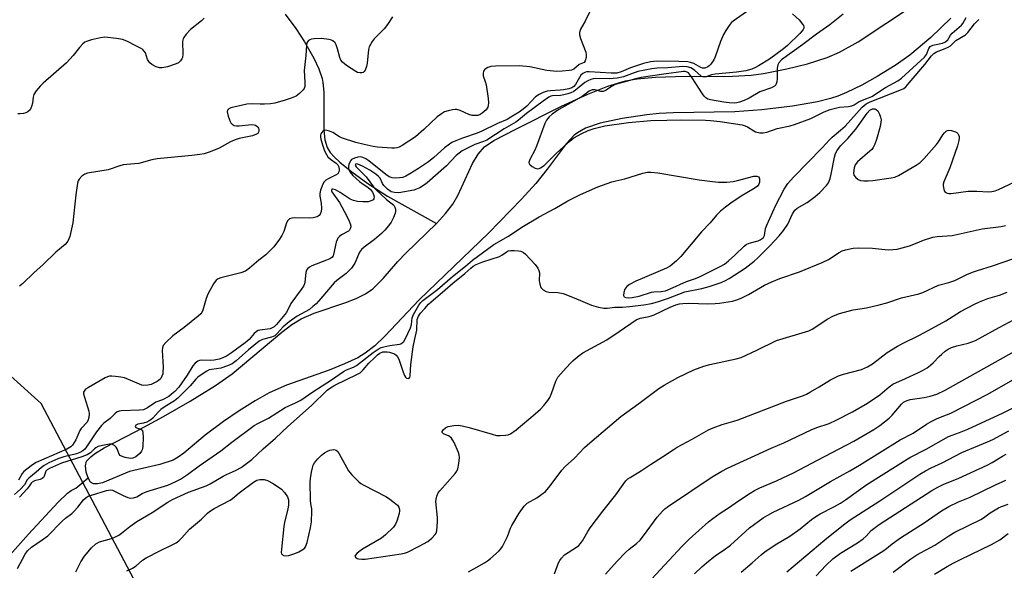
# Model space of a CAD drawing. Units: inches. Extents: x 1285768 to 1291768, y 573447 to 577448.
# Drawn here: x 1289290 to 1289611, y 573731 to 573910 of the extents above; entities that cross this region are included whole.
import ezdxf

# ---------------------------------------------------------------- set-up
doc = ezdxf.new("R2010")
doc.units = ezdxf.units.IN
doc.header["$MEASUREMENT"] = 0
for name, color, linetype in [('HYDRO-Single Line Stream', 4, 'Continuous'), ('HYDRO-Stream Poly Centerlines', 142, 'Continuous'), ('HYDRO-Water Body', 4, 'Continuous'), ('NTRL-Trees', 3, 'Continuous'), ('Undefined', 1, 'Continuous')]:
    doc.layers.add(name, color=color, linetype=linetype)

msp = doc.modelspace()

# ---------------------------------------------------------------- linework, layer by layer
at = {"layer": 'HYDRO-Single Line Stream'}
for points in [[(1289376.49, 573911.98), (1289379.88, 573907.32), (1289382.78, 573902.91), (1289385.76, 573897.63), (1289387.4, 573894.13), (1289388.49, 573890.98), (1289388.76, 573889.65), (1289389.02, 573886.56), (1289389.07, 573874.12), (1289389.42, 573871.01), (1289390.17, 573868.49), (1289391.14, 573866.94), (1289392.53, 573865.33), (1289394.24, 573863.7), (1289398.13, 573860.56), (1289403.4, 573856.75), (1289409.75, 573852.68), (1289425.71, 573843.76)], [(1289283.2, 573731.84), (1289292.8, 573742.66), (1289302.47, 573753.07), (1289305.55, 573755.95), (1289306.75, 573756.78), (1289308.25, 573757.57), (1289312.32, 573760.91)]]:
    msp.add_lwpolyline(points, dxfattribs=at)
at = {"layer": 'HYDRO-Stream Poly Centerlines'}
msp.add_lwpolyline([(1289593.3, 573910.69), (1289586.77, 573904.4), (1289579.89, 573898.63), (1289575.17, 573895.24), (1289569.32, 573891.66), (1289564.25, 573888.83), (1289559.34, 573886.41), (1289556.51, 573885.26), (1289554.07, 573884.5), (1289549.83, 573883.45), (1289541.75, 573881.99), (1289531.69, 573880.74), (1289522.9, 573880.09), (1289502.81, 573879.77), (1289498.23, 573879.55), (1289494.22, 573879.15), (1289486.25, 573877.99), (1289479.1, 573876.45), (1289474.26, 573874.77), (1289471.63, 573873.35), (1289470.55, 573872.53), (1289467.99, 573869.77), (1289461.83, 573861.42), (1289458.06, 573856.85), (1289453.4, 573851.66), (1289442.66, 573840.58), (1289420.08, 573818.91), (1289408.95, 573807.11), (1289405.61, 573803.93), (1289402.52, 573801.5), (1289400.11, 573800.08), (1289395.73, 573798.03), (1289390.74, 573796.07), (1289376.92, 573791.08), (1289371.24, 573788.59), (1289366.63, 573786.01), (1289361.48, 573782.76), (1289356.34, 573779.25), (1289350.44, 573774.87), (1289343.44, 573768.97), (1289341.63, 573767.66), (1289339.98, 573766.69), (1289335.68, 573765.26), (1289325.76, 573762.97), (1289316.93, 573759.37), (1289315.31, 573759), (1289313.99, 573759.03), (1289313.08, 573759.57), (1289312.32, 573760.91), (1289311.66, 573762.83), (1289311.39, 573764.82), (1289311.77, 573766.38), (1289313.15, 573767.79), (1289314.35, 573768.72), (1289317.48, 573770.68), (1289327.79, 573776.02), (1289336.87, 573780.92), (1289345.49, 573785.89), (1289353.74, 573791.01), (1289359.23, 573794.82), (1289375.39, 573808.44), (1289378.65, 573810.87), (1289381.69, 573812.75), (1289385.88, 573814.56), (1289396.24, 573818.07), (1289399.59, 573819.38), (1289402.57, 573820.83), (1289405.01, 573822.47), (1289408.35, 573825.84), (1289413.14, 573831.41), (1289415.74, 573834.12), (1289425.71, 573843.76), (1289428.72, 573847.02), (1289431.09, 573850.07), (1289432.65, 573852.85), (1289437.49, 573863.31), (1289439.32, 573866.39), (1289441.35, 573868.71), (1289444.44, 573870.83), (1289451.54, 573874.52), (1289466.5, 573881.96), (1289475.02, 573885.92), (1289481.53, 573888.53), (1289487.29, 573890.25), (1289491.15, 573890.91), (1289497.06, 573891.41), (1289503.57, 573891.61), (1289522.12, 573891.77), (1289528.2, 573892.11), (1289532.25, 573892.6), (1289539.81, 573894.11), (1289546.59, 573895.82), (1289553, 573897.86), (1289557, 573899.55), (1289563.07, 573902.98), (1289572.1, 573908.87), (1289583.77, 573916.75)], dxfattribs=at)
at = {"layer": 'HYDRO-Water Body'}
msp.add_lwpolyline([(1289593.3, 573910.69), (1289586.77, 573904.4), (1289579.89, 573898.63), (1289575.17, 573895.24), (1289569.32, 573891.66), (1289564.25, 573888.83), (1289559.34, 573886.41), (1289556.51, 573885.26), (1289554.07, 573884.5), (1289549.83, 573883.45), (1289541.75, 573881.99), (1289531.69, 573880.74), (1289522.9, 573880.09), (1289502.81, 573879.77), (1289498.23, 573879.55), (1289494.22, 573879.15), (1289486.25, 573877.99), (1289479.1, 573876.45), (1289474.26, 573874.77), (1289471.63, 573873.35), (1289470.55, 573872.53), (1289467.99, 573869.77), (1289461.83, 573861.42), (1289458.06, 573856.85), (1289453.4, 573851.66), (1289442.66, 573840.58), (1289420.08, 573818.91), (1289408.95, 573807.11), (1289405.61, 573803.93), (1289402.52, 573801.5), (1289400.11, 573800.08), (1289395.73, 573798.03), (1289390.74, 573796.07), (1289376.92, 573791.08), (1289371.24, 573788.59), (1289366.63, 573786.01), (1289361.48, 573782.76), (1289356.34, 573779.25), (1289350.44, 573774.87), (1289343.44, 573768.97), (1289341.63, 573767.66), (1289339.98, 573766.69), (1289335.68, 573765.26), (1289325.76, 573762.97), (1289316.93, 573759.37), (1289315.31, 573759), (1289313.99, 573759.03), (1289313.08, 573759.57), (1289312.32, 573760.91), (1289311.66, 573762.83), (1289311.39, 573764.82), (1289311.77, 573766.38), (1289313.15, 573767.79), (1289314.35, 573768.72), (1289317.48, 573770.68), (1289327.79, 573776.02), (1289336.87, 573780.92), (1289345.49, 573785.89), (1289353.74, 573791.01), (1289359.23, 573794.82), (1289375.39, 573808.44), (1289378.65, 573810.87), (1289381.69, 573812.75), (1289385.88, 573814.56), (1289396.24, 573818.07), (1289399.59, 573819.38), (1289402.57, 573820.83), (1289405.01, 573822.47), (1289408.35, 573825.84), (1289413.14, 573831.41), (1289415.74, 573834.12), (1289425.71, 573843.76), (1289428.72, 573847.02), (1289431.09, 573850.07), (1289432.65, 573852.85), (1289437.49, 573863.31), (1289439.32, 573866.39), (1289441.35, 573868.71), (1289444.44, 573870.83), (1289451.54, 573874.52), (1289466.5, 573881.96), (1289475.02, 573885.92), (1289481.53, 573888.53), (1289487.29, 573890.25), (1289491.15, 573890.91), (1289497.06, 573891.41), (1289503.57, 573891.61), (1289522.12, 573891.77), (1289528.2, 573892.11), (1289532.25, 573892.6), (1289539.81, 573894.11), (1289546.59, 573895.82), (1289553, 573897.86), (1289557, 573899.55), (1289563.07, 573902.98), (1289572.1, 573908.87), (1289583.77, 573916.75)], dxfattribs=at)
at = {"layer": 'NTRL-Trees'}
msp.add_lwpolyline([(1289963.36, 573645.72), (1289910.68, 573665.81), (1289855.35, 573657.69), (1289738.36, 573583.22), (1289707.11, 573568.64), (1289641.13, 573551.74), (1289510.63, 573518.32), (1289469.91, 573538.34), (1289390.69, 573635.07), (1289349.73, 573685.09), (1289337.58, 573708.15), (1289297.01, 573785.13), (1289192.73, 573878.91), (1289189.99, 573880.81), (1289167.52, 573914.9)], dxfattribs=at)
at = {"layer": 'Undefined'}
for points, elevation in [([(1289477.55, 573916.58), (1289474.12, 573909.64), (1289472.7, 573907.09), (1289472.34, 573906.02), (1289472.37, 573905.18), (1289472.69, 573904.05), (1289474.38, 573899.55), (1289474.55, 573898.69), (1289474.5, 573897.84), (1289474.21, 573896.77), (1289473.8, 573896.16), (1289472.17, 573895.51), (1289470.46, 573894.08), (1289469.77, 573893.75), (1289468.96, 573893.58), (1289466.69, 573893.37), (1289464.99, 573893.3), (1289461.67, 573893.65), (1289456.11, 573894.78), (1289452.78, 573895.1), (1289444.98, 573895.04), (1289443.48, 573894.85), (1289442.42, 573894.55), (1289441.95, 573894.3), (1289441.37, 573893.79), (1289441.09, 573893.38), (1289440.9, 573892.69), (1289440.98, 573891.91), (1289441.61, 573890.02), (1289441.89, 573888.88), (1289442.54, 573884.48), (1289442.69, 573883.03), (1289442.62, 573882.19), (1289442.44, 573881.71), (1289441.88, 573880.83), (1289441.3, 573880.23), (1289440.64, 573879.71), (1289439.92, 573879.28), (1289439.19, 573879), (1289438.42, 573878.9), (1289437.37, 573878.98), (1289436.32, 573879.24), (1289433.43, 573880.61), (1289432.37, 573880.94), (1289431.8, 573880.94), (1289430.94, 573880.81), (1289429.5, 573880.47), (1289428.37, 573880.1), (1289427.34, 573879.54), (1289425.92, 573878.47), (1289421.6, 573874.39), (1289418.93, 573872.05), (1289414.59, 573869.17), (1289413.58, 573868.63), (1289412.86, 573868.39), (1289412.08, 573868.27), (1289411.22, 573868.26), (1289406.56, 573868.61), (1289405.16, 573868.82), (1289402.16, 573869.45), (1289399.52, 573870.12), (1289395.16, 573871.54), (1289394.17, 573872.03), (1289392.02, 573873.38), (1289390.94, 573873.85), (1289389.59, 573874.13), (1289389.1, 573874.06), (1289388.69, 573873.81), (1289388.35, 573873.44), (1289388.09, 573872.99), (1289387.97, 573872.51), (1289387.96, 573872.04), (1289388.08, 573871.26), (1289388.58, 573869.38), (1289389.25, 573867.48), (1289389.87, 573866.21), (1289390.36, 573865.53), (1289391.2, 573864.75), (1289393.02, 573863.41), (1289393.6, 573862.9), (1289393.96, 573862.25), (1289394.09, 573861.23), (1289393.96, 573860.56), (1289393.58, 573859.98), (1289392.9, 573859.52), (1289390.48, 573858.37), (1289389.73, 573857.93), (1289389.13, 573857.36), (1289388.72, 573856.6), (1289388, 573854.64), (1289387.73, 573853.5), (1289387.74, 573852.71), (1289388.15, 573850.38), (1289388.3, 573848.71), (1289388.23, 573847.65), (1289387.9, 573846.8), (1289387.54, 573846.4), (1289386.85, 573845.95), (1289385.54, 573845.61), (1289384.46, 573845.55), (1289379.49, 573845.64), (1289378.65, 573845.56), (1289377.92, 573845.26), (1289377.37, 573844.72), (1289376.94, 573844.04), (1289375.97, 573841.22), (1289375.32, 573839.88), (1289374.58, 573838.63), (1289372.74, 573836.17), (1289371.36, 573834.72), (1289370.11, 573833.56), (1289367.84, 573831.89), (1289364.81, 573829.19), (1289363.49, 573828.26), (1289361.98, 573827.72), (1289355.48, 573826.04), (1289354.67, 573825.75), (1289353.99, 573825.29), (1289353.14, 573824.13), (1289351.24, 573820.74), (1289350.72, 573819.34), (1289349.64, 573815.59), (1289349.3, 573814.79), (1289348.98, 573814.33), (1289348.16, 573813.56), (1289343.56, 573809.89), (1289339.9, 573807.21), (1289337.59, 573805.08), (1289336.73, 573804.03), (1289336.48, 573803.27), (1289336.43, 573802.41), (1289336.7, 573797.02), (1289336.66, 573795.33), (1289336.57, 573794.79), (1289336.33, 573794.04), (1289335.97, 573793.35), (1289335.66, 573792.95), (1289334.81, 573792.34), (1289332.81, 573791.33), (1289331.73, 573791.1), (1289330.36, 573791.06), (1289329.81, 573791.15), (1289328.98, 573791.44), (1289325.46, 573793.02), (1289324.09, 573793.54), (1289322.95, 573793.77), (1289321.21, 573793.99), (1289320.05, 573794.08), (1289319.2, 573794.04), (1289318.56, 573793.87), (1289317.81, 573793.51), (1289312.42, 573790.41), (1289311.45, 573789.79), (1289310.94, 573789.22), (1289310.82, 573788.83), (1289310.82, 573788.36), (1289311.06, 573787.24), (1289312.51, 573782.66), (1289312.64, 573781.8), (1289312.52, 573780.65), (1289312.28, 573779.81), (1289311.91, 573779.07), (1289310.02, 573777.02), (1289309.53, 573776.33), (1289308.29, 573773.37), (1289307.23, 573771.62), (1289306.63, 573771.03), (1289305.38, 573770.33), (1289295.3, 573765.93), (1289294.16, 573765.18), (1289292.27, 573763.74), (1289291.37, 573762.97), (1289290.8, 573762.34), (1289289.64, 573760.21)], 434), ([(1289526.68, 573912.66), (1289522.39, 573909.72), (1289521.76, 573909.14), (1289521.06, 573908.26), (1289519.94, 573906.62), (1289519.28, 573905.37), (1289518.3, 573903), (1289516.49, 573898.06), (1289516.06, 573897.07), (1289515.15, 573895.68), (1289514.59, 573895.09), (1289514.14, 573894.78), (1289513.17, 573894.37), (1289512.76, 573894.33), (1289512.34, 573894.4), (1289511.84, 573894.61), (1289509.57, 573895.88), (1289508.44, 573896.24), (1289507.58, 573896.39), (1289504.64, 573896.58), (1289497.64, 573896.64), (1289495.49, 573896.45), (1289493.13, 573895.91), (1289488.9, 573894.51), (1289485.86, 573893.16), (1289484.48, 573892.76), (1289482.6, 573892.68), (1289475.48, 573893.18), (1289474.62, 573893.13), (1289474.08, 573892.99), (1289473.36, 573892.6), (1289472.76, 573892.03), (1289470.97, 573889.03), (1289470.44, 573888.42), (1289469.85, 573888.01), (1289468.81, 573887.62), (1289467.14, 573887.27), (1289466.02, 573887.15), (1289462.93, 573887), (1289461.78, 573886.84), (1289460.44, 573886.42), (1289459.16, 573885.84), (1289458, 573885), (1289455.12, 573882.02), (1289454.02, 573881.04), (1289452.62, 573880.02), (1289450, 573878.36), (1289448.71, 573877.65), (1289445.64, 573876.35), (1289440.51, 573873.83), (1289438.97, 573873.22), (1289434.2, 573871.59), (1289432.02, 573870.73), (1289430.77, 573870.12), (1289429.54, 573869.33), (1289428.39, 573868.45), (1289424.9, 573865.27), (1289423.15, 573863.91), (1289419.85, 573861.67), (1289417.07, 573859.93), (1289415.78, 573859.2), (1289414.79, 573858.81), (1289413.7, 573858.61), (1289412.36, 573858.57), (1289411.35, 573858.69), (1289410.37, 573859.01), (1289409.23, 573859.76), (1289403.74, 573864.21), (1289402.77, 573864.82), (1289401.7, 573865.27), (1289400.88, 573865.44), (1289400.07, 573865.38), (1289399.02, 573865.1), (1289398.1, 573864.61), (1289397.75, 573864.2), (1289397.47, 573863.73), (1289397.16, 573862.96), (1289397.04, 573862.43), (1289397.11, 573861.61), (1289397.57, 573860.55), (1289398.52, 573859.43), (1289400.71, 573857.47), (1289401.82, 573856.62), (1289403.4, 573855.63), (1289404.21, 573854.85), (1289404.85, 573853.94), (1289405.23, 573853.22), (1289405.42, 573852.5), (1289405.34, 573851.86), (1289405.11, 573851.52), (1289404.73, 573851.27), (1289403.52, 573850.88), (1289401.76, 573850.78), (1289400.03, 573850.92), (1289398.66, 573851.3), (1289397.65, 573851.73), (1289394.35, 573853.87), (1289392.86, 573854.72), (1289391.96, 573855), (1289391.78, 573854.97), (1289391.56, 573854.81), (1289391.51, 573854.45), (1289391.67, 573854.05), (1289394.2, 573850.62), (1289396.47, 573846.39), (1289397.31, 573844.53), (1289397.69, 573843.46), (1289397.79, 573842.72), (1289397.68, 573842.05), (1289397.44, 573841.65), (1289397.08, 573841.32), (1289394.77, 573840.04), (1289394.17, 573839.54), (1289393.66, 573838.96), (1289393.39, 573838.5), (1289393.11, 573837.69), (1289392.25, 573833.71), (1289392.05, 573833.26), (1289391.63, 573832.75), (1289390.97, 573832.3), (1289389.96, 573831.81), (1289385.09, 573829.99), (1289384.35, 573829.58), (1289383.72, 573829.03), (1289383.42, 573828.58), (1289383.18, 573827.86), (1289382.84, 573824.65), (1289382.72, 573824.14), (1289382.4, 573823.42), (1289381.64, 573822.27), (1289378.25, 573817.71), (1289376.84, 573814.82), (1289373.61, 573810.94), (1289372.86, 573810.16), (1289372.24, 573809.75), (1289371.61, 573809.53), (1289368.24, 573809.04), (1289367.71, 573808.9), (1289367.17, 573808.64), (1289366.37, 573807.92), (1289364.71, 573806.05), (1289363.48, 573804.96), (1289359, 573801.67), (1289357.37, 573800.62), (1289356.18, 573800), (1289354.97, 573799.56), (1289353.34, 573799.25), (1289352.24, 573799.16), (1289349.27, 573799.31), (1289348.51, 573799.19), (1289348.03, 573799), (1289347.16, 573798.32), (1289346.43, 573797.47), (1289344.56, 573794.39), (1289341.77, 573790.43), (1289340.49, 573789.07), (1289339.46, 573788.15), (1289338.57, 573787.48), (1289336.48, 573786.36), (1289334.28, 573785.6), (1289331.61, 573783.78), (1289330.35, 573783.15), (1289329.02, 573782.95), (1289323.07, 573782.76), (1289322.38, 573782.67), (1289321.73, 573782.43), (1289320.96, 573781.85), (1289319.4, 573780.26), (1289317.44, 573778.76), (1289316.65, 573778), (1289315.02, 573775.91), (1289311.7, 573771.01), (1289311.16, 573770.32), (1289310.52, 573769.74), (1289309.53, 573769.18), (1289308.46, 573768.75), (1289304.33, 573767.8), (1289302.45, 573767.15), (1289299.45, 573765.79), (1289297.99, 573764.97), (1289297.08, 573764.34), (1289295.37, 573762.82), (1289292.93, 573760.9), (1289292.42, 573760.26), (1289291.56, 573758.69), (1289290.26, 573757.25), (1289288.31, 573755.58)], 432), ([(1289289.26, 573731.47), (1289291.75, 573736.05), (1289292.53, 573737.24), (1289293.78, 573738.43), (1289297.33, 573740.74), (1289299.12, 573742.12), (1289303.78, 573746.9), (1289304.9, 573747.83), (1289306.93, 573749.31), (1289307.66, 573749.95), (1289308.94, 573751.39), (1289310.82, 573753.81), (1289311.6, 573754.57), (1289312.33, 573754.97), (1289313.41, 573755.36), (1289318.26, 573756.79), (1289319.54, 573757), (1289320.17, 573756.93), (1289320.68, 573756.76), (1289323.64, 573755.19), (1289325.21, 573754.52), (1289326.02, 573754.37), (1289327.1, 573754.46), (1289328.15, 573754.8), (1289329.92, 573755.83), (1289331.14, 573756.39), (1289332.44, 573756.85), (1289338.19, 573758.59), (1289340.85, 573759.74), (1289342.4, 573760.54), (1289344.61, 573762.06), (1289348.42, 573764.86), (1289355.55, 573769.72), (1289359.12, 573772.57), (1289366.41, 573777.95), (1289367.59, 573778.63), (1289371.04, 573780.36), (1289376.46, 573783.9), (1289379.82, 573785.33), (1289381.54, 573786.23), (1289385.44, 573788.98), (1289391.53, 573792.82), (1289395.5, 573795.62), (1289396.47, 573796.14), (1289398.76, 573797), (1289399.72, 573797.49), (1289405.17, 573801.77), (1289406.75, 573802.87), (1289407.74, 573803.39), (1289408.56, 573803.64), (1289410.56, 573804.02), (1289413.67, 573804.47), (1289414.18, 573804.62), (1289414.6, 573804.88), (1289415.09, 573805.4), (1289415.53, 573806.09), (1289417.31, 573809.79), (1289417.6, 573810.85), (1289417.81, 573813.11), (1289418.23, 573814.18), (1289420.03, 573817.22), (1289420.66, 573818.02), (1289421.34, 573818.67), (1289426.05, 573822.27), (1289431.01, 573826.51), (1289435.22, 573829.86), (1289437.44, 573831.82), (1289444.4, 573836.97), (1289449.2, 573839.68), (1289453.54, 573842.57), (1289459.17, 573845.95), (1289464.25, 573848.71), (1289468.52, 573851.18), (1289472.65, 573853.22), (1289478.32, 573855.7), (1289482.89, 573857.36), (1289484.16, 573857.72), (1289487.1, 573858.31), (1289492.91, 573860.14), (1289494.48, 573860.47), (1289495.57, 573860.48), (1289497.8, 573860.23), (1289511.31, 573857.98), (1289515.65, 573857.41), (1289517.64, 573857.23), (1289520.28, 573857.27), (1289522.33, 573857.43), (1289523.79, 573857.76), (1289529.16, 573859.23), (1289530.13, 573859.21), (1289530.7, 573858.94), (1289530.99, 573858.3), (1289531, 573857.22), (1289530.75, 573856.54), (1289530.3, 573855.96), (1289529.19, 573855.13), (1289525.48, 573852.97), (1289522.02, 573850.72), (1289519.87, 573849.14), (1289518.27, 573847.82), (1289516.98, 573846.46), (1289514.91, 573844.02), (1289512.03, 573841.06), (1289505.33, 573833.04), (1289503.91, 573831.58), (1289501.84, 573829.93), (1289500.71, 573829.24), (1289490.72, 573825.03), (1289488.58, 573823.95), (1289487.73, 573823.25), (1289487.07, 573822.39), (1289486.73, 573821.32), (1289486.69, 573820.3), (1289486.85, 573819.92), (1289487.4, 573819.67), (1289488.16, 573819.62), (1289489.53, 573819.73), (1289491.73, 573820.13), (1289495.75, 573821.41), (1289496.59, 573821.53), (1289498.93, 573821.61), (1289500.34, 573821.89), (1289501.91, 573822.5), (1289507.16, 573824.9), (1289510.12, 573825.88), (1289511.41, 573826.38), (1289518.12, 573829.74), (1289519.54, 573830.58), (1289520.85, 573831.57), (1289522.96, 573833.47), (1289525.94, 573836.41), (1289526.58, 573836.91), (1289527.57, 573837.34), (1289530.47, 573838.13), (1289531.18, 573838.42), (1289531.84, 573838.84), (1289532.21, 573839.23), (1289532.53, 573839.9), (1289532.94, 573842.17), (1289533.3, 573843.27), (1289536.28, 573849.77), (1289539.04, 573854.94), (1289540.21, 573856.85), (1289541.98, 573858.86), (1289551.34, 573868.42), (1289553.7, 573871.02), (1289554.66, 573871.91), (1289557.39, 573874.13), (1289558.84, 573875.51), (1289564.41, 573881.63), (1289565.74, 573882.71), (1289567, 573883.38), (1289576.67, 573887.15), (1289577.97, 573887.79), (1289578.59, 573888.32), (1289579.73, 573889.56), (1289584.79, 573895.52), (1289586.98, 573898.33), (1289587.77, 573899.16), (1289588.66, 573899.68), (1289591.47, 573900.72), (1289592.46, 573901.17), (1289593.14, 573901.65), (1289594.95, 573903.35), (1289598.01, 573905.25), (1289598.8, 573906.01), (1289600.97, 573908.77), (1289602.43, 573910.21)], 430), ([(1289541.72, 573912.03), (1289543.85, 573910.1), (1289544.97, 573908.74), (1289545.25, 573908.27), (1289545.4, 573907.79), (1289545.36, 573907.37), (1289545.2, 573906.95), (1289544.89, 573906.5), (1289544.1, 573905.65), (1289540.06, 573901.77), (1289538.79, 573900.66), (1289534.17, 573897.29), (1289530.64, 573895.1), (1289529.64, 573894.57), (1289528.41, 573894.05), (1289526.53, 573893.52), (1289523.46, 573893.04), (1289516.48, 573892.44), (1289515.37, 573892.22), (1289513.54, 573891.56), (1289512.88, 573891.44), (1289512.5, 573891.49), (1289511.92, 573891.8), (1289509.81, 573893.71), (1289508.61, 573894.48), (1289507.4, 573894.82), (1289505.93, 573894.89), (1289501.06, 573894.49), (1289497.61, 573894.4), (1289495.93, 573894.17), (1289491.37, 573893.23), (1289489.26, 573892.57), (1289486.64, 573891.56), (1289484.54, 573891.07), (1289481.96, 573890.89), (1289477.64, 573890.99), (1289476.79, 573890.92), (1289475.98, 573890.72), (1289475, 573890.24), (1289474.06, 573889.65), (1289471.61, 573887.59), (1289470.45, 573886.81), (1289469.53, 573886.34), (1289468.55, 573886), (1289467.19, 573885.68), (1289466.09, 573885.51), (1289463.48, 573885.34), (1289463.02, 573885.23), (1289462.34, 573884.92), (1289460.5, 573883.65), (1289455.09, 573879.55), (1289452.48, 573877.4), (1289451.56, 573876.77), (1289447.78, 573874.58), (1289442.1, 573870.95), (1289441.07, 573870.48), (1289438.2, 573869.49), (1289435.59, 573868.22), (1289434.14, 573867.43), (1289432.13, 573865.97), (1289428.97, 573862.6), (1289422.76, 573857.05), (1289421.82, 573856.36), (1289420.28, 573855.44), (1289419.21, 573854.93), (1289418.37, 573854.68), (1289413.44, 573853.81), (1289412.03, 573853.85), (1289410.96, 573854.13), (1289409.81, 573854.94), (1289408.59, 573856.14), (1289408.11, 573856.82), (1289407.37, 573858.52), (1289406.86, 573859.11), (1289406.04, 573859.81), (1289404.06, 573861.18), (1289401.69, 573862.44), (1289400.13, 573863.11), (1289399.69, 573863.18), (1289399.41, 573863.09), (1289399.32, 573862.98), (1289399.3, 573862.72), (1289399.59, 573862.24), (1289402.85, 573859.01), (1289405.21, 573855.76), (1289406.06, 573854.72), (1289409.44, 573851.56), (1289411.83, 573849.77), (1289412.19, 573849.15), (1289412.38, 573848.42), (1289412.41, 573847.66), (1289412.3, 573847.12), (1289411.75, 573845.78), (1289410.93, 573844.23), (1289410.08, 573843.02), (1289408.96, 573841.65), (1289407.79, 573840.49), (1289405.52, 573838.52), (1289402.14, 573836.08), (1289401.29, 573835.32), (1289400.7, 573834.43), (1289399.13, 573830.91), (1289398.54, 573829.9), (1289398.01, 573829.2), (1289396.35, 573827.49), (1289393.3, 573825.18), (1289392.41, 573824.43), (1289388.11, 573819.32), (1289386.56, 573817.67), (1289385.51, 573816.71), (1289384.36, 573815.8), (1289380.32, 573813.58), (1289377.71, 573811.76), (1289375.83, 573810.16), (1289373.85, 573807.91), (1289373.05, 573807.2), (1289372.02, 573806.77), (1289369.07, 573806.02), (1289367.96, 573805.44), (1289364.55, 573802.63), (1289360.48, 573799.04), (1289359.15, 573798.06), (1289357.72, 573797.38), (1289355.5, 573796.72), (1289354.09, 573796.4), (1289352.5, 573796.25), (1289351.74, 573796.08), (1289350.96, 573795.7), (1289349.46, 573794.74), (1289348, 573793.71), (1289347.33, 573793.13), (1289345.52, 573790.9), (1289341.53, 573786.93), (1289340.41, 573786.06), (1289337.37, 573784.19), (1289335.95, 573783.18), (1289335.1, 573782.37), (1289333.33, 573780.42), (1289332.75, 573779.89), (1289332.14, 573779.47), (1289331.37, 573779.13), (1289330.27, 573778.8), (1289328.44, 573778.41), (1289327.86, 573778.14), (1289327.67, 573777.85), (1289327.65, 573777.69), (1289327.83, 573777.38), (1289328.32, 573777.13), (1289329.46, 573776.78), (1289329.82, 573776.55), (1289329.95, 573776.37), (1289330.14, 573775.64), (1289330.18, 573774.19), (1289330.11, 573771.2), (1289329.88, 573770.08), (1289329.62, 573769.6), (1289329.09, 573768.93), (1289328.48, 573768.32), (1289327.81, 573767.8), (1289326.85, 573767.4), (1289326.07, 573767.3), (1289324.39, 573767.55), (1289323.11, 573767.97), (1289322.7, 573768.26), (1289322.42, 573768.65), (1289321.76, 573770.35), (1289321.41, 573770.97), (1289320.89, 573771.49), (1289320.25, 573771.85), (1289319.76, 573771.95), (1289319.22, 573771.94), (1289316.96, 573771.5), (1289315.57, 573771.11), (1289314.81, 573770.76), (1289314.39, 573770.44), (1289313.01, 573769.09), (1289311.94, 573768.46), (1289310.27, 573767.84), (1289303.64, 573765.72), (1289299.64, 573763.97), (1289298.93, 573763.52), (1289298.55, 573763.1), (1289297.96, 573761.53), (1289297.7, 573761.12), (1289297.35, 573760.78), (1289296.66, 573760.46), (1289294.83, 573759.98), (1289294, 573759.55), (1289293.7, 573759.24), (1289293.09, 573758.24), (1289292.41, 573757.36), (1289289.93, 573754.67)], 430), ([(1289411.37, 573911.07), (1289409.84, 573908.56), (1289408.67, 573907.2), (1289405.47, 573903.94), (1289404.79, 573903.02), (1289404.21, 573902.03), (1289403.85, 573901.27), (1289403.62, 573900.44), (1289403.16, 573896.02), (1289402.96, 573894.88), (1289402.49, 573893.67), (1289402.2, 573893.28), (1289401.82, 573893), (1289401.38, 573892.84), (1289400.85, 573892.83), (1289400.03, 573893), (1289399.49, 573893.23), (1289396.48, 573895.2), (1289395.11, 573896.29), (1289394.61, 573896.99), (1289394.26, 573897.79), (1289393.55, 573900.69), (1289393.09, 573901.95), (1289392.69, 573902.61), (1289391.95, 573903.23), (1289391.51, 573903.46), (1289390.67, 573903.71), (1289388.29, 573904.01), (1289385.9, 573903.9), (1289385.04, 573903.77), (1289384.51, 573903.6), (1289384.07, 573903.35), (1289383.73, 573902.99), (1289383.54, 573902.62), (1289383.4, 573901.87), (1289383.19, 573898.51), (1289382.66, 573893.64), (1289382.9, 573889.77), (1289382.83, 573888.44), (1289382.61, 573887.75), (1289382.33, 573887.3), (1289381.14, 573886.13), (1289380.02, 573885.28), (1289378.44, 573884.56), (1289376.5, 573883.91), (1289373.08, 573882.99), (1289371.67, 573882.77), (1289369.69, 573882.63), (1289368.28, 573882.61), (1289365.81, 573882.74), (1289364.02, 573882.59), (1289358.81, 573881.44), (1289358.07, 573881.13), (1289357.67, 573880.72), (1289357.57, 573880.09), (1289357.89, 573878.71), (1289358.53, 573877.04), (1289358.81, 573876.54), (1289359.17, 573876.14), (1289359.84, 573875.72), (1289360.61, 573875.53), (1289361.44, 573875.55), (1289365.5, 573875.97), (1289366.33, 573875.94), (1289366.83, 573875.78), (1289367.25, 573875.52), (1289367.56, 573875.18), (1289367.78, 573874.8), (1289367.91, 573874.38), (1289367.91, 573873.92), (1289367.79, 573873.49), (1289367.55, 573873.12), (1289367.15, 573872.83), (1289365.83, 573872.37), (1289361.51, 573871.44), (1289360.14, 573871.06), (1289358.68, 573870.42), (1289354.97, 573868.28), (1289351.99, 573867.13), (1289350.06, 573866.51), (1289348.63, 573866.26), (1289346.02, 573865.95), (1289334.71, 573864.88), (1289333.07, 573864.52), (1289328.82, 573863.36), (1289327.38, 573863.16), (1289323.69, 573862.88), (1289322.57, 573862.6), (1289318.77, 573861.27), (1289312.03, 573860.15), (1289311.21, 573859.87), (1289310.27, 573859.23), (1289309.32, 573858.19), (1289309.06, 573857.69), (1289308.83, 573856.87), (1289308.29, 573853.08), (1289307.33, 573844.01), (1289306.29, 573839.54), (1289306.03, 573838.74), (1289305.64, 573838.01), (1289304.76, 573836.96), (1289301.73, 573834.41), (1289297.64, 573830.48), (1289294.55, 573827.69), (1289291.05, 573824.27), (1289289.95, 573823.37)], 436), ([(1289558.26, 573911.92), (1289553.88, 573908.42), (1289549.49, 573905.48), (1289545.11, 573902.12), (1289538.09, 573897.07), (1289537.25, 573896.14), (1289536.92, 573895.45), (1289536.76, 573894.32), (1289536.73, 573891.04), (1289536.63, 573889.88), (1289536.28, 573888.97), (1289535.79, 573888.46), (1289534.81, 573887.98), (1289531.01, 573886.64), (1289527.59, 573884.6), (1289526.01, 573883.88), (1289524.39, 573883.26), (1289523.57, 573883.05), (1289522.73, 573882.99), (1289521.04, 573883.08), (1289519.32, 573883.3), (1289514.99, 573884.07), (1289514.17, 573884.32), (1289513.48, 573884.72), (1289512.9, 573885.28), (1289512.38, 573885.97), (1289509.04, 573891.22), (1289508.19, 573892.41), (1289507.81, 573892.8), (1289507.35, 573893.09), (1289506.78, 573893.24), (1289506.22, 573893.25), (1289499.74, 573892.39), (1289492.44, 573891.3), (1289490.52, 573890.93), (1289487.99, 573890.11), (1289485.18, 573889.42), (1289483.93, 573889.03), (1289482.96, 573888.55), (1289480.78, 573887.13), (1289480.04, 573886.81), (1289479.31, 573886.8), (1289477.34, 573887.33), (1289476.4, 573887.3), (1289475.48, 573886.86), (1289474.11, 573885.77), (1289473.18, 573885.16), (1289469.48, 573883.06), (1289465.56, 573880.95), (1289463.39, 573879.43), (1289462.4, 573878.46), (1289461.6, 573877.39), (1289461.05, 573876.37), (1289458.36, 573868.92), (1289457.76, 573867.65), (1289456.1, 573864.64), (1289455.79, 573863.66), (1289455.9, 573863.22), (1289456.21, 573862.85), (1289456.88, 573862.34), (1289457.9, 573861.77), (1289458.68, 573861.57), (1289459.17, 573861.65), (1289459.66, 573861.86), (1289460.8, 573862.66), (1289464.79, 573866.69), (1289469.13, 573870.62), (1289470.51, 573871.7), (1289473.05, 573873.09), (1289475.14, 573874.09), (1289477.13, 573874.7), (1289480.59, 573875.57), (1289488.3, 573876.62), (1289495.55, 573877.32), (1289500.76, 573877.4), (1289505.42, 573877.58), (1289513.38, 573877.48), (1289514.95, 573877.36), (1289518.14, 573876.95), (1289525.26, 573875.86), (1289526.3, 573875.57), (1289527.08, 573875.22), (1289529.16, 573873.91), (1289529.65, 573873.68), (1289531.06, 573873.34), (1289532.2, 573873.3), (1289533.33, 573873.57), (1289536.71, 573874.75), (1289540.97, 573875.62), (1289542.33, 573876.04), (1289547.68, 573877.98), (1289552, 573880.16), (1289553.92, 573880.86), (1289556.99, 573881.68), (1289559.98, 573881.87), (1289561.06, 573882.08), (1289561.76, 573882.39), (1289563.45, 573883.53), (1289566.5, 573884.68), (1289567.55, 573885.18), (1289572.03, 573888.07), (1289575.96, 573890.26), (1289577.19, 573891.07), (1289584.75, 573897.96), (1289585.38, 573898.82), (1289586.14, 573900.8), (1289586.53, 573901.41), (1289586.95, 573901.68), (1289587.44, 573901.87), (1289590.53, 573902.53), (1289591.32, 573902.8), (1289591.69, 573903.01), (1289592.26, 573903.62), (1289593.2, 573905.07), (1289593.74, 573905.71), (1289596.73, 573908.36), (1289597.15, 573908.94), (1289598.23, 573910.91)], 428), ([(1289308.3, 573730.39), (1289309.87, 573733.55), (1289311.09, 573735.44), (1289313.38, 573738.16), (1289314.82, 573739.51), (1289315.96, 573740.17), (1289319.89, 573741.19), (1289320.96, 573741.62), (1289322.28, 573742.31), (1289323.15, 573742.9), (1289325.86, 573745.08), (1289328.14, 573746.7), (1289333.09, 573749.65), (1289338.29, 573753.04), (1289339.81, 573753.95), (1289344.95, 573756.26), (1289350.77, 573758.34), (1289351.99, 573758.97), (1289356.25, 573761.53), (1289357.32, 573762.05), (1289360.31, 573763.3), (1289362.16, 573764.37), (1289365.56, 573766.98), (1289369.27, 573770.41), (1289373.35, 573773.91), (1289377.29, 573777.7), (1289385.08, 573784.54), (1289390.18, 573789.49), (1289391.26, 573790.3), (1289392.65, 573791.12), (1289400, 573794.7), (1289400.89, 573795.2), (1289401.88, 573796.08), (1289403.76, 573798.25), (1289405.51, 573800.05), (1289406.57, 573801.04), (1289407.26, 573801.54), (1289408.29, 573801.94), (1289409.65, 573802.02), (1289410.4, 573801.88), (1289411.37, 573801.58), (1289412.02, 573801.29), (1289412.58, 573800.91), (1289413.05, 573800.37), (1289413.43, 573799.61), (1289414.86, 573795.37), (1289415.31, 573794.31), (1289415.7, 573793.73), (1289416, 573793.44), (1289416.52, 573793.28), (1289416.83, 573793.39), (1289417.04, 573793.74), (1289417.15, 573794.22), (1289417.39, 573797.84), (1289418.17, 573803.65), (1289418.55, 573805.67), (1289419.36, 573809.07), (1289419.47, 573812.54), (1289419.86, 573813.58), (1289420.58, 573814.59), (1289422, 573816.05), (1289423.18, 573817.49), (1289423.91, 573818.18), (1289428.6, 573822.13), (1289431.08, 573824.39), (1289434.98, 573827.55), (1289436.89, 573829.24), (1289437.74, 573829.87), (1289438.67, 573830.42), (1289440.89, 573831.31), (1289446.26, 573833.05), (1289447.03, 573833.46), (1289448.45, 573834.48), (1289449.13, 573834.83), (1289449.92, 573834.98), (1289451.03, 573835.01), (1289452.42, 573834.93), (1289453.23, 573834.77), (1289454.09, 573834.36), (1289454.72, 573833.84), (1289457.91, 573830.41), (1289458.79, 573829.27), (1289459.11, 573828.5), (1289459.26, 573827.66), (1289459.24, 573825.06), (1289459.39, 573823.97), (1289459.74, 573822.98), (1289460.06, 573822.56), (1289460.49, 573822.21), (1289461.5, 573821.65), (1289462.32, 573821.39), (1289465.32, 573821.27), (1289467.03, 573820.93), (1289470.59, 573819.61), (1289476.22, 573817.15), (1289478.52, 573816.5), (1289480.26, 573816.19), (1289481.31, 573816.23), (1289483.82, 573816.58), (1289486.3, 573816.54), (1289488.57, 573816.72), (1289493.3, 573817.26), (1289495.82, 573817.72), (1289497.71, 573818.25), (1289501.27, 573819.44), (1289506.63, 573821.49), (1289512.17, 573822.62), (1289514.57, 573823.28), (1289518.42, 573824.61), (1289519.9, 573825.25), (1289521.09, 573825.88), (1289526.24, 573829.28), (1289529.17, 573831.51), (1289530.43, 573832.59), (1289534.31, 573836.47), (1289537.34, 573839.74), (1289538.78, 573841.45), (1289540.22, 573843.61), (1289541.74, 573846.97), (1289542.45, 573848.08), (1289543.27, 573848.77), (1289546.48, 573850.61), (1289549.07, 573852.52), (1289550.59, 573853.85), (1289552.75, 573856.14), (1289553.4, 573857.06), (1289553.97, 573858.42), (1289554.3, 573859.86), (1289555.35, 573865.42), (1289555.71, 573866.53), (1289556.25, 573867.54), (1289557.32, 573869.03), (1289559.71, 573871.48), (1289562.28, 573874.45), (1289563.45, 573876.02), (1289565.97, 573879.74), (1289566.91, 573880.66), (1289567.32, 573880.91), (1289567.79, 573881.08), (1289568.54, 573881.1), (1289568.98, 573880.95), (1289569.49, 573880.42), (1289570, 573879.43), (1289570.4, 573878.36), (1289570.56, 573877.55), (1289570.52, 573876.75), (1289570.22, 573875.41), (1289569.09, 573871.13), (1289568.51, 573869.56), (1289568.03, 573868.58), (1289567.52, 573867.91), (1289566.9, 573867.3), (1289562.88, 573863.85), (1289562.12, 573862.91), (1289561.78, 573861.89), (1289561.59, 573860.27), (1289561.71, 573859.53), (1289562.17, 573858.87), (1289563.06, 573858.15), (1289563.83, 573857.81), (1289564.95, 573857.65), (1289566.39, 573857.62), (1289567.84, 573857.76), (1289573.88, 573858.66), (1289575, 573858.91), (1289576.21, 573859.4), (1289582.02, 573862.78), (1289583.24, 573863.6), (1289584.48, 573864.84), (1289588.58, 573869.48), (1289589.29, 573870.42), (1289590.66, 573872.67), (1289591.19, 573873.35), (1289591.75, 573873.82), (1289592.18, 573874.03), (1289592.66, 573874.13), (1289593.45, 573874.06), (1289594.76, 573873.65), (1289595.22, 573873.4), (1289595.57, 573873.06), (1289595.81, 573872.64), (1289595.94, 573872.16), (1289595.97, 573871.62), (1289595.88, 573870.79), (1289595.44, 573869.11), (1289592.97, 573861.89), (1289590.97, 573857.36), (1289590.77, 573856.6), (1289590.74, 573856.06), (1289590.95, 573854.96), (1289591.15, 573854.45), (1289591.44, 573854.02), (1289592.09, 573853.62), (1289592.59, 573853.53), (1289593.39, 573853.51), (1289598.95, 573854.31), (1289601.79, 573854.34), (1289605.56, 573854.11), (1289606.66, 573854.2), (1289607.72, 573854.44), (1289608.8, 573854.85), (1289615.95, 573858.22)], 432), ([(1289324.88, 573730.69), (1289326.71, 573731.53), (1289327.89, 573732.28), (1289329.96, 573734.13), (1289331.15, 573734.95), (1289335.6, 573737.24), (1289339.64, 573739.09), (1289340.91, 573739.79), (1289341.78, 573740.45), (1289342.8, 573741.37), (1289345.33, 573744.2), (1289349.25, 573747.47), (1289351.18, 573749.47), (1289351.82, 573750.03), (1289353.31, 573750.98), (1289358.55, 573753.72), (1289359.25, 573754.24), (1289361.42, 573756.11), (1289366.19, 573759.59), (1289367.19, 573760.16), (1289368.17, 573760.44), (1289369.6, 573760.41), (1289370.72, 573760.11), (1289372.52, 573759.1), (1289375.24, 573757.28), (1289376.22, 573756.23), (1289377.18, 573754.81), (1289377.57, 573753.8), (1289377.56, 573752.19), (1289377.31, 573750.79), (1289376.26, 573746.55), (1289375.98, 573745.12), (1289375.22, 573737.77), (1289375.18, 573736.68), (1289375.28, 573736.21), (1289375.57, 573735.84), (1289375.99, 573735.62), (1289376.49, 573735.52), (1289377.62, 573735.65), (1289379.57, 573736.27), (1289380.9, 573736.89), (1289382.16, 573737.6), (1289382.81, 573738.12), (1289383.13, 573738.54), (1289383.6, 573739.85), (1289384.67, 573744.67), (1289384.98, 573746.65), (1289385.17, 573750.05), (1289385.11, 573750.9), (1289384.8, 573752.5), (1289384.67, 573753.68), (1289384.6, 573759.54), (1289384.71, 573760.71), (1289385.05, 573762.76), (1289385.34, 573764.21), (1289385.59, 573765.05), (1289385.99, 573765.8), (1289387.08, 573767.13), (1289388.3, 573768.39), (1289389.22, 573769.1), (1289390.23, 573769.67), (1289391.03, 573769.95), (1289392.36, 573770.14), (1289393.07, 573770.01), (1289393.62, 573769.51), (1289394.08, 573768.82), (1289397.11, 573763.25), (1289398.22, 573761.94), (1289400.45, 573759.7), (1289401.1, 573759.16), (1289402.07, 573758.54), (1289409.2, 573754.85), (1289410.12, 573754.3), (1289411.96, 573752.94), (1289413.02, 573752.03), (1289413.49, 573751.4), (1289413.71, 573750.69), (1289413.71, 573750.16), (1289413.55, 573749.35), (1289412.81, 573746.88), (1289412.38, 573745.83), (1289411.72, 573744.91), (1289409.17, 573742.45), (1289407.8, 573741.33), (1289401.66, 573737.73), (1289400.41, 573736.91), (1289399.78, 573736.36), (1289399.31, 573735.8), (1289399.2, 573735.44), (1289399.35, 573735.11), (1289399.87, 573734.71), (1289400.33, 573734.54), (1289401.39, 573734.43), (1289402.52, 573734.47), (1289414.22, 573736.26), (1289415.31, 573736.47), (1289416.29, 573736.78), (1289420.12, 573738.66), (1289422.91, 573740.26), (1289424.26, 573741.28), (1289425.36, 573742.47), (1289425.6, 573742.95), (1289425.81, 573743.75), (1289426.09, 573746.62), (1289426.03, 573748.06), (1289425.55, 573753.22), (1289425.59, 573754.04), (1289425.85, 573755.03), (1289426.34, 573756.03), (1289426.82, 573756.7), (1289431.87, 573762.41), (1289432.37, 573763.13), (1289432.69, 573763.91), (1289432.99, 573765.6), (1289433.19, 573767.6), (1289433.15, 573768.44), (1289432.93, 573769.25), (1289431.48, 573772.44), (1289430.61, 573773.92), (1289429.83, 573774.56), (1289428.04, 573775.32), (1289427.57, 573775.72), (1289427.57, 573776.07), (1289427.91, 573776.63), (1289428.71, 573777.26), (1289429.59, 573777.67), (1289431.42, 573778.02), (1289432.75, 573778.08), (1289434.16, 573777.84), (1289436.41, 573777.31), (1289443.84, 573775.13), (1289445.28, 573774.78), (1289446.46, 573774.7), (1289448.24, 573774.83), (1289449.1, 573774.99), (1289449.86, 573775.32), (1289451.66, 573776.61), (1289457.91, 573781.81), (1289459.61, 573783.31), (1289460.75, 573784.51), (1289462.02, 573786.11), (1289462.61, 573787.11), (1289463.16, 573788.43), (1289464.63, 573792.48), (1289465.28, 573793.74), (1289466.99, 573795.74), (1289469.24, 573798.14), (1289470.29, 573799.15), (1289472.22, 573800.84), (1289473.36, 573801.69), (1289481.24, 573805.92), (1289485.21, 573808.56), (1289490.75, 573812.4), (1289492.04, 573812.91), (1289494.99, 573813.5), (1289496.64, 573814), (1289501.87, 573816.56), (1289503.72, 573817.29), (1289504.85, 573817.61), (1289505.97, 573817.75), (1289507.92, 573817.82), (1289511.04, 573817.78), (1289514, 573817.62), (1289516.54, 573817.69), (1289517.94, 573817.84), (1289522.12, 573818.53), (1289523.62, 573818.88), (1289524.97, 573819.45), (1289527.35, 573820.65), (1289532.58, 573823.65), (1289534.92, 573824.79), (1289537.59, 573825.92), (1289543.96, 573828.06), (1289551.37, 573831.05), (1289553.38, 573832.1), (1289556.85, 573834.37), (1289557.91, 573834.86), (1289559, 573835.18), (1289561.5, 573835.74), (1289563.25, 573835.87), (1289567.74, 573835.78), (1289572.91, 573835.22), (1289574.35, 573835.27), (1289575.78, 573835.43), (1289577.41, 573835.82), (1289579.84, 573836.53), (1289581.79, 573837.26), (1289584.32, 573838.34), (1289587.44, 573839.32), (1289588.87, 573839.55), (1289593.73, 573839.87), (1289603.44, 573842.01), (1289609.63, 573842.8), (1289611.03, 573843.16)], 434), ([(1289436.17, 573730.32), (1289441.39, 573733.25), (1289442.38, 573733.9), (1289443.29, 573734.64), (1289446.11, 573737.23), (1289446.71, 573737.87), (1289447.21, 573738.56), (1289448.9, 573741.84), (1289449.86, 573744.61), (1289450.23, 573745.41), (1289452.68, 573749.41), (1289454.27, 573751.72), (1289455.26, 573752.68), (1289458.38, 573754.43), (1289460.07, 573755.61), (1289461.21, 573756.54), (1289462.75, 573758.33), (1289466.59, 573763.5), (1289467.63, 573764.7), (1289470.74, 573767.36), (1289473.99, 573770.8), (1289475.64, 573772.37), (1289485.75, 573780.9), (1289491.61, 573785.13), (1289498.15, 573790.07), (1289499.86, 573791.11), (1289504.39, 573793.64), (1289509.61, 573796.17), (1289512.81, 573797.34), (1289514.78, 573797.88), (1289523.33, 573799.66), (1289525.02, 573800.13), (1289530.09, 573802.48), (1289536.47, 573805.64), (1289547.07, 573808.86), (1289548.09, 573809.36), (1289549.31, 573810.1), (1289552.97, 573812.67), (1289555.09, 573813.71), (1289556.99, 573814.51), (1289561.48, 573815.64), (1289565.81, 573816.33), (1289569.89, 573817.24), (1289572.41, 573817.93), (1289577.22, 573819.55), (1289582.87, 573820.83), (1289584.19, 573821.33), (1289589.24, 573823.65), (1289592.66, 573824.54), (1289594.63, 573825.24), (1289598.47, 573827.17), (1289600.3, 573827.91), (1289601.91, 573828.47), (1289606.9, 573829.98), (1289613.43, 573832.28)], 436), ([(1289509.82, 573729.72), (1289512.16, 573732), (1289513.7, 573733.32), (1289516.65, 573735.63), (1289519.46, 573737.48), (1289521.56, 573738.98), (1289527.75, 573744.69), (1289532.17, 573747.88), (1289533.63, 573748.81), (1289535.37, 573749.77), (1289543.72, 573753.72), (1289545.99, 573754.92), (1289554.11, 573759.81), (1289560.39, 573763.27), (1289563.58, 573765.13), (1289576.79, 573773.37), (1289580.98, 573775.5), (1289585.37, 573778.42), (1289587.1, 573779.45), (1289588.87, 573780.33), (1289591.87, 573781.42), (1289593.23, 573782), (1289605.28, 573788.22), (1289614.23, 573793.34)], 444), ([(1289525.02, 573730.25), (1289528.58, 573733.28), (1289531.45, 573735.89), (1289532.7, 573736.87), (1289536.1, 573739.1), (1289540.85, 573741.99), (1289544.15, 573744.35), (1289547.87, 573747.35), (1289549.27, 573748.36), (1289550.71, 573749.2), (1289555.41, 573751.61), (1289557.32, 573752.71), (1289558.93, 573753.78), (1289565.92, 573758.76), (1289579.97, 573767.63), (1289585.2, 573770.32), (1289592.54, 573774.46), (1289596.14, 573775.68), (1289598.81, 573776.79), (1289610.33, 573782.11), (1289613.31, 573783.62)], 446), ([(1289539.83, 573730.4), (1289552.23, 573740.72), (1289558.32, 573745.65), (1289560.5, 573747.27), (1289570.1, 573753.48), (1289583.22, 573762.17), (1289584.98, 573763.24), (1289586.84, 573764.18), (1289590.42, 573765.83), (1289596.9, 573769.24), (1289605.19, 573772.64), (1289606.91, 573773.49), (1289612.17, 573776.31)], 448), ([(1289549.4, 573729.01), (1289552.51, 573732.38), (1289554.83, 573734.57), (1289557.3, 573736.4), (1289562.85, 573739.81), (1289564.67, 573741.04), (1289565.71, 573741.92), (1289567.37, 573743.81), (1289569.94, 573745.75), (1289587.09, 573756.82), (1289589.06, 573757.92), (1289590.83, 573758.75), (1289595.93, 573760.85), (1289605.09, 573765.08), (1289606.71, 573765.94), (1289610.1, 573768.02), (1289611.29, 573768.65)], 450), ([(1289560.72, 573730.56), (1289570.63, 573736.71), (1289571.81, 573737.56), (1289574.17, 573739.46), (1289576.84, 573741.38), (1289584.6, 573746.34), (1289590.21, 573750.2), (1289592.63, 573751.65), (1289595.82, 573753.13), (1289599.59, 573754.62), (1289607.77, 573758.65), (1289611.2, 573760.24)], 452), ([(1289574.45, 573730.24), (1289580.25, 573734.53), (1289582.16, 573735.84), (1289588.01, 573739.06), (1289592.63, 573742.1), (1289594.63, 573743.29), (1289603.09, 573747.36), (1289603.95, 573747.92), (1289606.11, 573749.57), (1289608.82, 573751.24), (1289609.79, 573751.67), (1289611.92, 573752.33)], 454), ([(1289587.94, 573729.54), (1289592.08, 573732.09), (1289594.01, 573733.17), (1289596.38, 573734.37), (1289606.55, 573739.24), (1289609.26, 573740.8), (1289611.97, 573742.79)], 456)]:
    msp.add_lwpolyline(points, dxfattribs=dict(at, elevation=elevation))
for points in [[(1289350.03, 573910.61, 438), (1289349.2, 573909.82, 438), (1289345.57, 573906.92, 438), (1289344.23, 573905.48, 438), (1289343.41, 573904.37, 438), (1289343.18, 573903.89, 438), (1289343.01, 573903.06, 438), (1289343.07, 573898.92, 438), (1289342.98, 573897.85, 438), (1289342.8, 573897.36, 438), (1289342.32, 573896.71, 438), (1289341.7, 573896.15, 438), (1289340.96, 573895.73, 438), (1289338.12, 573894.82, 438), (1289336.39, 573894.42, 438), (1289335.53, 573894.42, 438), (1289334.47, 573894.76, 438), (1289332.99, 573895.6, 438), (1289332.33, 573896.11, 438), (1289332, 573896.49, 438), (1289331.63, 573897.14, 438), (1289330.91, 573899.35, 438), (1289330.46, 573900.01, 438), (1289330.05, 573900.39, 438), (1289329.33, 573900.86, 438), (1289328.02, 573901.54, 438), (1289324.83, 573903.14, 438), (1289323.48, 573903.7, 438), (1289321.48, 573904.06, 438), (1289317.71, 573904.43, 438), (1289316.27, 573904.25, 438), (1289313.37, 573903.59, 438), (1289311.7, 573903.07, 438), (1289311.22, 573902.8, 438), (1289310.6, 573902.29, 438), (1289309.46, 573901.11, 438), (1289307.35, 573898.45, 438), (1289305.28, 573896.12, 438), (1289297.68, 573889.53, 438), (1289296.63, 573888.5, 438), (1289295.36, 573886.94, 438), (1289294.61, 573885.74, 438), (1289294.36, 573884.95, 438), (1289294.12, 573882.95, 438), (1289293.85, 573881.84, 438), (1289293.36, 573880.84, 438), (1289292.64, 573880.15, 438), (1289291.98, 573879.78, 438), (1289291.23, 573879.58, 438), (1289290.17, 573879.47, 438), (1289289.37, 573879.5, 438)], [(1289464.14, 573729.66, 438), (1289465.53, 573733.27, 438), (1289465.93, 573734.06, 438), (1289466.43, 573734.78, 438), (1289467.44, 573735.84, 438), (1289471.4, 573738.4, 438), (1289472.08, 573738.94, 438), (1289472.66, 573739.55, 438), (1289473.32, 573740.47, 438), (1289475.04, 573743.43, 438), (1289475.85, 573744.64, 438), (1289479.95, 573750.07, 438), (1289484.16, 573755.37, 438), (1289486.52, 573758.83, 438), (1289487.46, 573759.99, 438), (1289488.1, 573760.58, 438), (1289488.8, 573761.07, 438), (1289492.49, 573763.3, 438), (1289495.42, 573765.34, 438), (1289499.39, 573767.75, 438), (1289502.79, 573770.08, 438), (1289504.13, 573770.91, 438), (1289509.06, 573773.55, 438), (1289514.33, 573776.54, 438), (1289515.81, 573777.26, 438), (1289518.82, 573778.34, 438), (1289522.59, 573779.38, 438), (1289524, 573779.84, 438), (1289539.75, 573785.87, 438), (1289545.29, 573787.78, 438), (1289546.3, 573788.21, 438), (1289547.61, 573788.91, 438), (1289550.43, 573790.56, 438), (1289554.05, 573792.84, 438), (1289556.65, 573794.16, 438), (1289558.29, 573794.73, 438), (1289564.15, 573796.28, 438), (1289566.18, 573797.09, 438), (1289567.8, 573798.03, 438), (1289572.55, 573801.77, 438), (1289575.94, 573803.87, 438), (1289577.7, 573804.84, 438), (1289582.81, 573807.34, 438), (1289587.14, 573809.58, 438), (1289591.67, 573812.13, 438), (1289596.45, 573815.07, 438), (1289601.01, 573817.53, 438), (1289602.6, 573818.26, 438), (1289605.34, 573819.35, 438), (1289609.15, 573820.49, 438), (1289611.66, 573821.38, 438)], [(1289480.84, 573729.58, 440), (1289484.59, 573733.83, 440), (1289487.26, 573736.6, 440), (1289488.54, 573737.77, 440), (1289490.93, 573739.61, 440), (1289492.06, 573740.69, 440), (1289493.13, 573742.02, 440), (1289497.63, 573748.14, 440), (1289499.31, 573750.11, 440), (1289500.1, 573750.81, 440), (1289501.29, 573751.68, 440), (1289515.55, 573761.27, 440), (1289518.72, 573763.15, 440), (1289520.48, 573764.07, 440), (1289534.71, 573770.61, 440), (1289538.9, 573772.34, 440), (1289547.75, 573776.61, 440), (1289549.58, 573777.34, 440), (1289553.6, 573778.65, 440), (1289555.95, 573779.7, 440), (1289561.22, 573782.5, 440), (1289566.17, 573785.31, 440), (1289570.1, 573787.99, 440), (1289573.16, 573790.6, 440), (1289574.43, 573791.46, 440), (1289578.48, 573793.27, 440), (1289582.75, 573795.28, 440), (1289584.07, 573795.93, 440), (1289585.53, 573796.78, 440), (1289586.69, 573797.65, 440), (1289587.57, 573798.42, 440), (1289589.47, 573800.46, 440), (1289590.32, 573801.26, 440), (1289591.48, 573802.21, 440), (1289592.46, 573802.88, 440), (1289593.53, 573803.38, 440), (1289595.2, 573803.99, 440), (1289598.88, 573804.79, 440), (1289601.29, 573805.69, 440), (1289608.97, 573809.9, 440), (1289617.19, 573814.29, 440)], [(1289495.84, 573728.12, 442), (1289505.62, 573738.64, 442), (1289508.06, 573741.03, 442), (1289514.34, 573746.59, 442), (1289515.73, 573747.71, 442), (1289518.13, 573749.44, 442), (1289520.5, 573750.95, 442), (1289524.44, 573753.71, 442), (1289527.93, 573755.98, 442), (1289529.37, 573756.83, 442), (1289531.11, 573757.7, 442), (1289536.5, 573760.02, 442), (1289542.2, 573762.66, 442), (1289549.8, 573766.73, 442), (1289561.71, 573772.92, 442), (1289568.19, 573776.66, 442), (1289570.13, 573777.97, 442), (1289573.2, 573780.35, 442), (1289574.21, 573781.39, 442), (1289577.21, 573784.95, 442), (1289577.83, 573785.56, 442), (1289578.26, 573785.86, 442), (1289579, 573786.18, 442), (1289580.08, 573786.46, 442), (1289584.6, 573787.12, 442), (1289586.53, 573787.57, 442), (1289588.7, 573788.25, 442), (1289591.41, 573789.52, 442), (1289614.87, 573802.59, 442)]]:
    msp.add_polyline3d(points, dxfattribs=at)

doc.saveas('drawing.dxf')
